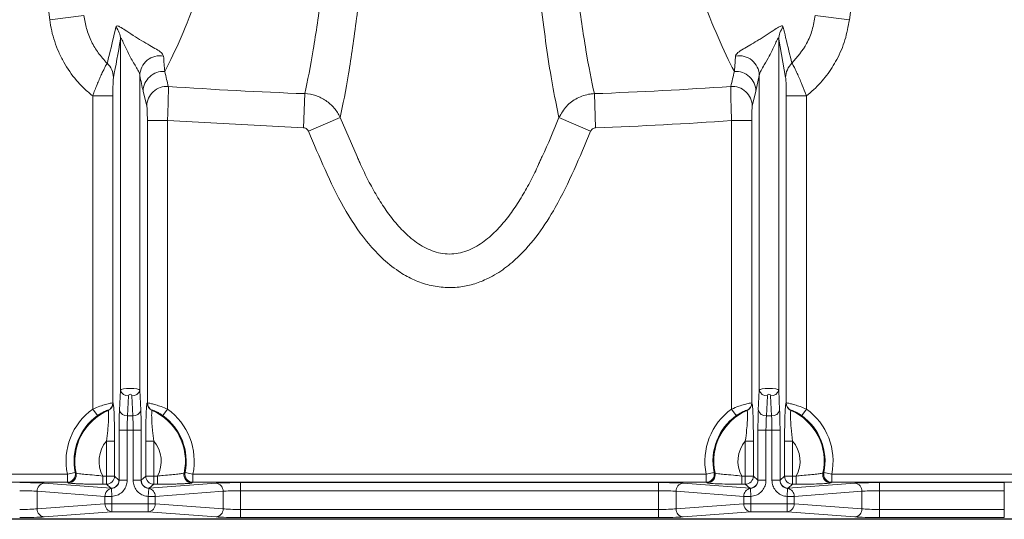
# Model space of a CAD drawing. Units: feet. Extents: x -0.7 to 6.9, y -0.3 to 10.2.
# Drawn here: x 4 to 4.3, y 7.5 to 7.7 of the extents above; entities that cross this region are included whole.
import ezdxf

# ---------------------------------------------------------------- set-up
doc = ezdxf.new("R2010")
doc.units = ezdxf.units.FT
doc.header["$MEASUREMENT"] = 0
doc.layers.add('UGD - DETAIL 2', color=7, linetype='Continuous', lineweight=5)
doc.layers.add('UGD - DETAIL 5', color=7, linetype='Continuous', lineweight=25)

# ---------------------------------------------------------------- blocks, each defined once
blk = doc.blocks.new('sc160_chamber_TOP')
at = {"layer": 'UGD - DETAIL 2'}
for p, q in [((67.2043, 3.2663), (67.4159, 3.2931)), ((72.1587, 3.2663), (71.9471, 3.2931)), ((67.6424, 3.1458), (67.6424, 0.9733)), ((71.7206, 3.1458), (71.7206, 0.9733)), ((71.7639, 2.9086), (71.7206, 3.1458)), ((67.7624, 2.9216), (67.7624, 0.9733)), ((71.6006, 2.9216), (71.5799, 2.8239)), ((71.6006, 2.9216), (71.6006, 0.9733)), ((67.8056, 2.7306), (67.783, 2.8239)), ((68.7767, 2.5969), (68.7843, 2.8084)), ((70.5863, 2.5969), (70.5786, 2.8084)), ((71.5799, 2.8239), (71.5574, 2.7306)), ((67.4707, 2.7946), (67.5956, 2.7946)), ((67.4707, 0.8554), (67.4707, 2.7946)), ((67.5956, 2.7946), (67.5956, 0.8936)), ((71.7674, 0.8936), (71.7674, 2.7946)), ((71.7674, 2.7946), (71.8923, 2.7946)), ((71.8923, 2.7946), (71.8923, 0.8554)), ((67.8092, 0.8936), (67.8092, 2.6416)), ((67.8092, 2.6416), (67.934, 2.6416)), ((68.7767, 2.5969), (67.934, 2.6416)), ((67.934, 2.6416), (67.934, 0.8554)), ((68.8073, 2.5759), (69.0035, 2.6609)), ((69.0035, 2.6609), (69.1084, 2.4187)), ((70.5557, 2.5759), (70.3595, 2.6609)), ((71.429, 2.6416), (71.5538, 2.6416)), ((71.429, 0.8554), (71.429, 2.6416)), ((71.5538, 2.6416), (71.5538, 0.8936)), ((67.6364, 0.8491), (67.6424, 0.9733)), ((67.6923, 0.938), (67.6863, 0.8137)), ((67.7184, 0.8137), (67.7124, 0.938)), ((67.7624, 0.9733), (67.7684, 0.8491)), ((71.5946, 0.8491), (71.6006, 0.9733)), ((71.6505, 0.938), (71.6446, 0.8137)), ((71.6766, 0.8137), (71.6707, 0.938)), ((71.7206, 0.9733), (71.7266, 0.8491)), ((67.4998, 0.8148), (67.4707, 0.8554)), ((67.5956, 0.8936), (67.5965, 0.8929)), ((67.8082, 0.8929), (67.8092, 0.8936)), ((67.9049, 0.8148), (67.934, 0.8554)), ((71.4581, 0.8148), (71.429, 0.8554)), ((71.5538, 0.8936), (71.5548, 0.8929)), ((71.7664, 0.8929), (71.7674, 0.8936)), ((71.8631, 0.8148), (71.8923, 0.8554)), ((67.5664, 0.847), (67.5655, 0.8478)), ((67.6863, 0.8137), (67.7184, 0.8137)), ((67.8392, 0.8478), (67.8383, 0.847)), ((71.5247, 0.847), (71.5238, 0.8478)), ((71.6446, 0.8137), (71.6766, 0.8137)), ((71.7974, 0.8478), (71.7966, 0.847)), ((67.6339, 0.4142), (67.6339, 0.7253)), ((67.6339, 0.7253), (67.7708, 0.7253)), ((67.6839, 0.7253), (67.6839, 0.4142)), ((67.7209, 0.4142), (67.7209, 0.7253)), ((67.7708, 0.7253), (67.7708, 0.4142)), ((71.5922, 0.4142), (71.5922, 0.7253)), ((71.5922, 0.7253), (71.7291, 0.7253)), ((71.6421, 0.7253), (71.6421, 0.4142)), ((71.6791, 0.4142), (71.6791, 0.7253)), ((71.7291, 0.7253), (71.7291, 0.4142)), ((67.6057, 0.6576), (67.5557, 0.6576)), ((67.5557, 0.3901), (67.5557, 0.6576)), ((67.6057, 0.6576), (67.6057, 0.4401)), ((67.7991, 0.4401), (67.7991, 0.6576)), ((67.7991, 0.6576), (67.849, 0.6576)), ((67.849, 0.3901), (67.849, 0.6576)), ((71.5639, 0.6576), (71.5139, 0.6576)), ((71.5139, 0.3901), (71.5139, 0.6576)), ((71.5639, 0.6576), (71.5639, 0.4401)), ((71.7573, 0.4401), (71.7573, 0.6576)), ((71.7573, 0.6576), (71.8073, 0.6576)), ((71.8073, 0.3901), (71.8073, 0.6576)), ((65.9491, 0.4523), (67.3135, 0.4523)), ((67.3624, 0.4624), (67.3135, 0.4523)), ((67.3135, 0.4024), (67.3135, 0.4523)), ((67.3624, 0.4624), (67.368, 0.4591)), ((67.5336, 0.3901), (67.5336, 0.4401)), ((67.5336, 0.4401), (67.6057, 0.4401)), ((67.6057, 0.4401), (67.6334, 0.4148)), ((67.7714, 0.4148), (67.7991, 0.4401)), ((67.7991, 0.4401), (67.8712, 0.4401)), ((67.8712, 0.4401), (67.8712, 0.3901)), ((68.0368, 0.4591), (68.0424, 0.4624)), ((68.0424, 0.4624), (68.0913, 0.4523)), ((68.0913, 0.4523), (68.0913, 0.4024)), ((68.0913, 0.4523), (71.2717, 0.4523)), ((71.3206, 0.4624), (71.2717, 0.4523)), ((71.2717, 0.4024), (71.2717, 0.4523)), ((71.3206, 0.4624), (71.3262, 0.4591)), ((71.4918, 0.3901), (71.4918, 0.4401)), ((71.4918, 0.4401), (71.5639, 0.4401)), ((71.5639, 0.4401), (71.5916, 0.4148)), ((71.7296, 0.4148), (71.7573, 0.4401)), ((71.7573, 0.4401), (71.8294, 0.4401)), ((71.8294, 0.4401), (71.8294, 0.3901)), ((71.995, 0.4591), (72.0006, 0.4624)), ((72.0006, 0.4624), (72.0495, 0.4523)), ((72.0495, 0.4523), (72.0495, 0.4024)), ((72.0495, 0.4523), (73.4139, 0.4523)), ((67.3135, 0.4024), (65.9491, 0.4024)), ((67.1697, 0.3962), (67.5834, 0.3649)), ((67.3192, 0.3984), (67.3135, 0.4024)), ((67.5557, 0.3901), (67.5336, 0.3901)), ((67.5834, 0.3649), (67.5557, 0.3901)), ((67.6339, 0.4142), (67.6839, 0.4142)), ((67.7708, 0.4142), (67.7209, 0.4142)), ((67.8213, 0.3649), (68.2351, 0.3962)), ((67.849, 0.3901), (67.8213, 0.3649)), ((67.8712, 0.3901), (67.849, 0.3901)), ((68.0913, 0.4024), (68.0855, 0.3984)), ((71.2717, 0.4024), (68.0913, 0.4024)), ((68.3866, 0.4), (70.9764, 0.4)), ((68.3866, 0.1839), (68.3866, 0.4)), ((70.9764, 0.1839), (70.9764, 0.4)), ((71.1279, 0.3962), (71.5417, 0.3649)), ((71.2775, 0.3984), (71.2717, 0.4024)), ((71.5139, 0.3901), (71.4918, 0.3901)), ((71.5417, 0.3649), (71.5139, 0.3901)), ((71.5922, 0.4142), (71.6421, 0.4142)), ((71.7291, 0.4142), (71.6791, 0.4142)), ((71.7795, 0.3649), (72.1933, 0.3962)), ((71.8073, 0.3901), (71.7795, 0.3649)), ((71.8294, 0.3901), (71.8073, 0.3901)), ((72.0495, 0.4024), (72.0438, 0.3984)), ((73.4139, 0.4024), (72.0495, 0.4024)), ((72.3449, 0.4), (73.1186, 0.4)), ((72.3449, 0.1839), (72.3449, 0.4)), ((73.1186, 0.1839), (73.1186, 0.4)), ((67.5464, 0.3145), (67.1264, 0.3462)), ((67.1264, 0.3462), (67.1264, 0.2377)), ((67.5464, 0.2694), (67.5464, 0.3145)), ((67.5897, 0.3145), (67.5464, 0.3145)), ((67.5897, 0.3145), (67.5869, 0.3642)), ((67.5897, 0.3145), (67.5897, 0.2195)), ((67.8151, 0.3145), (67.8178, 0.3642)), ((67.8151, 0.3145), (67.8584, 0.3145)), ((67.8151, 0.3145), (67.8151, 0.2195)), ((68.2784, 0.3462), (67.8584, 0.3145)), ((67.8584, 0.3145), (67.8584, 0.2694)), ((68.2784, 0.2377), (68.2784, 0.3462)), ((70.9764, 0.35), (68.3866, 0.35)), ((71.5046, 0.3145), (71.0846, 0.3462)), ((71.0846, 0.3462), (71.0846, 0.2377)), ((71.5046, 0.2694), (71.5046, 0.3145)), ((71.5479, 0.3145), (71.5046, 0.3145)), ((71.5479, 0.3145), (71.5451, 0.3642)), ((71.5479, 0.3145), (71.5479, 0.2195)), ((71.7733, 0.3145), (71.7761, 0.3642)), ((71.7733, 0.3145), (71.7733, 0.2195)), ((71.7733, 0.3145), (71.8166, 0.3145)), ((72.2366, 0.3462), (71.8166, 0.3145)), ((71.8166, 0.3145), (71.8166, 0.2694)), ((72.2366, 0.2377), (72.2366, 0.3462)), ((73.1186, 0.35), (72.3449, 0.35)), ((67.1264, 0.2377), (67.5464, 0.2694)), ((67.8584, 0.2694), (67.5464, 0.2694)), ((67.8584, 0.2694), (68.2784, 0.2377)), ((71.0846, 0.2377), (71.5046, 0.2694)), ((71.8166, 0.2694), (71.5046, 0.2694)), ((71.8166, 0.2694), (72.2366, 0.2377)), ((67.5897, 0.2195), (67.1697, 0.1877)), ((67.8151, 0.2195), (67.5897, 0.2195)), ((68.2351, 0.1877), (67.8151, 0.2195)), ((68.3866, 0.2339), (70.9764, 0.2339)), ((70.9764, 0.1839), (68.3866, 0.1839)), ((71.5479, 0.2195), (71.1279, 0.1877)), ((71.7733, 0.2195), (71.5479, 0.2195)), ((72.1933, 0.1877), (71.7733, 0.2195)), ((72.3449, 0.2339), (73.1186, 0.2339)), ((73.1186, 0.1839), (72.3449, 0.1839))]:
    blk.add_line(p, q, dxfattribs=at)
at = {"layer": 'UGD - DETAIL 2', "flags": 128}
for points in [[(67.2043, 3.2663), (67.1116, 3.9977), (67.0471, 4.5064)], [(72.3159, 4.5064), (72.2232, 3.7749), (72.1587, 3.2663)]]:
    blk.add_lwpolyline(points, dxfattribs=at)
at = {"layer": 'UGD - DETAIL 2'}
for centre, radius, start, end in [((67.5237, 3.1436), 0.1187, 1.02427, 40.70812), ((71.8393, 3.1436), 0.1187, 139.29063, 178.97698), ((67.4774, 2.9068), 0.1217, 0.86443, 47.33331), ((67.8877, 2.9178), 0.1254, 80.09917, 178.26509), ((71.4753, 2.9178), 0.1254, 1.73404, 99.90169), ((71.8856, 2.9068), 0.1217, 132.66669, 179.13557), ((67.9083, 2.821), 0.1252, 86.03077, 178.71231), ((71.4547, 2.821), 0.1252, 1.28667, 93.96975), ((67.9309, 2.7282), 0.1253, 86.23302, 178.90725), ((71.4321, 2.7282), 0.1253, 1.09237, 93.76737), ((67.6876, 0.9843), 0.0466, 193.61442, 275.79401), ((67.7024, 0.9375), 0.0101, 2.75, 177.25), ((67.7171, 0.9843), 0.0466, 264.20599, 346.38558), ((71.6458, 0.9843), 0.0466, 193.61741, 275.79229), ((71.6606, 0.9375), 0.0101, 2.75, 177.25), ((71.6754, 0.9843), 0.0466, 264.20771, 346.38259), ((67.7024, 0.5328), 0.3971, 125.68402, 191.6895), ((67.5455, 0.8937), 0.0501, 293.57222, 359.8898), ((67.5465, 0.893), 0.0501, 293.48475, 359.88924), ((67.8583, 0.893), 0.0501, 180.11076, 246.51525), ((67.8592, 0.8937), 0.0501, 180.1102, 246.42778), ((67.7024, 0.5328), 0.3971, 348.3105, 54.31598), ((71.6606, 0.5328), 0.3971, 125.68402, 191.6895), ((71.5037, 0.8937), 0.0501, 293.57497, 359.88911), ((71.5047, 0.893), 0.0501, 293.48556, 359.89048), ((71.8165, 0.893), 0.0501, 180.10952, 246.51444), ((71.8175, 0.8937), 0.0501, 180.11089, 246.42503), ((71.6606, 0.5328), 0.3971, 348.3105, 54.31598), ((67.7024, 0.5328), 0.3472, 125.68402, 191.6895), ((67.7024, 0.5328), 0.3424, 113.39283, 192.43095), ((67.6816, 0.86), 0.0466, 193.61789, 275.79053), ((67.7231, 0.86), 0.0466, 264.20881, 346.38276), ((67.7024, 0.5328), 0.3424, 347.56905, 66.60717), ((67.7024, 0.5328), 0.3472, 348.3105, 54.31598), ((71.6606, 0.5328), 0.3472, 125.68402, 191.6895), ((71.6606, 0.5328), 0.3424, 113.39283, 192.43095), ((71.6399, 0.8601), 0.0466, 193.62023, 275.78947), ((71.6813, 0.8601), 0.0466, 264.21053, 346.37977), ((71.6606, 0.5328), 0.3424, 347.56905, 66.60717), ((71.6606, 0.5328), 0.3472, 348.3105, 54.31598), ((67.7024, 0.5328), 0.1926, 139.59713, 208.78141), ((67.7024, 0.5328), 0.1926, 331.21859, 40.40287), ((71.6606, 0.5328), 0.1926, 139.59713, 208.78141), ((71.6606, 0.5328), 0.1926, 331.21859, 40.40287), ((67.3133, 0.4525), 0.0501, 270.20989, 11.49966), ((67.319, 0.4485), 0.0501, 270.21175, 12.23832), ((67.5556, 0.4402), 0.0501, 270.14623, 359.86588), ((67.8492, 0.4402), 0.0501, 180.13412, 269.85377), ((68.0857, 0.4485), 0.0501, 167.76168, 269.78825), ((68.0915, 0.4525), 0.0501, 168.50034, 269.79011), ((71.2715, 0.4525), 0.0501, 270.20979, 11.49842), ((71.2773, 0.4485), 0.0501, 270.21298, 12.23709), ((71.5138, 0.4402), 0.0501, 270.14545, 359.86532), ((71.8074, 0.4402), 0.0501, 180.13468, 269.85455), ((72.0439, 0.4485), 0.0501, 167.76291, 269.78702), ((72.0497, 0.4525), 0.0501, 168.50158, 269.79021), ((67.1746, 0.3482), 0.0482, 95.82149, 182.33817), ((67.5833, 0.415), 0.0501, 270.14432, 359.86645), ((67.8214, 0.415), 0.0501, 180.13355, 269.85568), ((68.2302, 0.3482), 0.0482, 357.6612, 84.17915), ((71.1328, 0.3482), 0.0482, 95.82165, 182.33954), ((71.5416, 0.415), 0.0501, 270.14432, 359.8651), ((71.7797, 0.415), 0.0501, 180.1349, 269.85568), ((72.1884, 0.3482), 0.0482, 357.66046, 84.17835), ((67.5952, 0.3161), 0.0488, 99.74038, 181.97486), ((67.8096, 0.3161), 0.0488, 358.02514, 80.25962), ((71.5534, 0.3161), 0.0488, 99.74365, 181.97158), ((71.7678, 0.3161), 0.0488, 358.02842, 80.25635), ((67.5946, 0.2675), 0.0482, 177.66137, 264.17898), ((67.8102, 0.2675), 0.0482, 275.82102, 2.33863), ((71.5528, 0.2675), 0.0482, 177.66427, 264.17761), ((71.7684, 0.2675), 0.0482, 275.82239, 2.33573), ((67.1746, 0.2357), 0.0482, 177.66034, 264.18134), ((68.2302, 0.2357), 0.0482, 275.81802, 2.3403), ((71.1328, 0.2357), 0.0482, 177.65896, 264.18118), ((72.1884, 0.2357), 0.0482, 275.81882, 2.34104)]:
    blk.add_arc(centre, radius, start, end, dxfattribs=at)
for centre, major_axis, ratio, start_param, end_param in [((67.7024, 0.9728), (0.0601, 0), 0.167749, 0.047997, 3.093596), ((71.6606, 0.9728), (0.0601, 0), 0.167749, 0.047997, 3.093596), ((67.6423, 0.7253), (0, -0.175), 0.048033, 3.926991, 4.712389), ((67.6923, 0.7253), (0, -0.125), 0.067247, 3.926991, 4.712389), ((67.7125, 0.7253), (0, -0.125), 0.067247, 1.570796, 2.356194), ((67.7624, 0.7253), (0, -0.175), 0.048033, 1.570796, 2.356194), ((71.6006, 0.7253), (0, -0.175), 0.048033, 3.926991, 4.712389), ((71.6505, 0.7253), (0, -0.125), 0.067247, 3.926991, 4.712389), ((71.6707, 0.7253), (0, -0.125), 0.067247, 1.570796, 2.356194), ((71.7206, 0.7253), (0, -0.175), 0.048033, 1.570796, 2.356194), ((67.0181, 0.3924), (0.175, 0), 0.043661, 0.523599, 1.570796), ((67.6332, 0.3149), (0.0008, -0.1003), 0.104143, 2.994078, 3.045745), ((67.7716, 0.3149), (-0.0008, -0.1003), 0.104143, 3.23744, 3.289108), ((68.3866, 0.3924), (0.175, 0), 0.043661, 1.570796, 2.617994), ((70.9764, 0.3924), (0.175, 0), 0.043661, 0.523599, 1.570796), ((71.5914, 0.3149), (0.0008, -0.1003), 0.104143, 2.994078, 3.045745), ((71.7298, 0.3149), (-0.0008, -0.1003), 0.104143, 3.23744, 3.289108), ((72.3449, 0.3924), (0.175, 0), 0.043661, 1.570796, 2.617994), ((67.0181, 0.3424), (0.125, 0), 0.061125, 0.523599, 1.570796), ((67.5832, 0.3149), (0.0465, -0.0323), 0.839792, 2.030642, 2.095035), ((67.8215, 0.3149), (0.0465, 0.0323), 0.839792, 1.046558, 1.11095), ((68.3866, 0.3424), (0.125, 0), 0.061125, 1.570796, 2.617994), ((70.9764, 0.3424), (0.125, 0), 0.061125, 0.523599, 1.570796), ((71.5415, 0.3149), (0.0465, -0.0323), 0.839792, 2.030642, 2.095035), ((71.7798, 0.3149), (0.0465, 0.0323), 0.839792, 1.046558, 1.11095), ((72.3449, 0.3424), (0.125, 0), 0.061125, 1.570796, 2.617994), ((67.0181, 0.2415), (0.125, 0), 0.061125, 4.712389, 5.759587), ((67.0181, 0.1915), (0.175, 0), 0.043661, 4.712389, 5.759587), ((68.3866, 0.1915), (0.175, 0), 0.043661, 3.665191, 4.712389), ((68.3866, 0.2415), (0.125, 0), 0.061125, 3.665191, 4.712389), ((70.9764, 0.2415), (0.125, 0), 0.061125, 4.712389, 5.759587), ((70.9764, 0.1915), (0.175, 0), 0.043661, 4.712389, 5.759587), ((72.3449, 0.1915), (0.175, 0), 0.043661, 3.665191, 4.712389), ((72.3449, 0.2415), (0.125, 0), 0.061125, 3.665191, 4.712389)]:
    blk.add_ellipse(centre, major_axis=major_axis, ratio=ratio, start_param=start_param, end_param=end_param, dxfattribs=at)
for points, knots in [([(67.9169, 2.946), (67.9848, 3.0737), (68.0519, 3.228), (68.1509, 3.5019), (68.1837, 3.6004), (68.2487, 3.8124), (68.281, 3.9259), (68.3449, 4.1691), (68.3766, 4.2988), (68.4158, 4.472), (68.4237, 4.5072), (68.4393, 4.5787), (68.4471, 4.6151), (68.4703, 4.7255), (68.4856, 4.8012), (68.5312, 5.0347), (68.561, 5.1989), (68.6193, 5.5457), (68.6479, 5.7283), (68.6895, 6.0177), (68.7033, 6.1168), (68.7235, 6.2695), (68.7303, 6.3211), (68.7436, 6.4255), (68.7501, 6.4783), (68.7827, 6.745), (68.8077, 6.9677), (68.8552, 7.4335), (68.8777, 7.6767), (68.9202, 8.1862), (68.94, 8.4525), (68.963, 8.8025), (68.9674, 8.8733), (68.9761, 9.0157), (68.9804, 9.0874), (68.9927, 9.3041), (69.0004, 9.4507), (69.022, 9.8973), (69.0343, 10.204), (69.047, 10.5999), (69.0494, 10.6797), (69.0539, 10.8406), (69.056, 10.9218), (69.0618, 11.1657), (69.065, 11.3291), (69.0702, 11.6577), (69.0722, 11.8228), (69.0748, 12.1548), (69.0754, 12.3217), (69.0754, 12.6571), (69.0747, 12.8237), (69.0721, 13.1547), (69.0701, 13.319), (69.0624, 13.8089), (69.0547, 14.1312), (69.042, 14.529), (69.0393, 14.6083), (69.0336, 14.7654), (69.0307, 14.8432), (69.0214, 15.0747), (69.0147, 15.2264), (68.993, 15.6739), (68.9766, 15.9622), (68.9537, 16.3114), (68.949, 16.3807), (68.9394, 16.518), (68.9345, 16.5858), (68.9196, 16.7868), (68.9093, 16.9174), (68.8773, 17.3005), (68.8547, 17.5438), (68.8072, 18.0093), (68.7822, 18.2316), (68.7432, 18.5508), (68.7299, 18.6548), (68.7097, 18.8074), (68.7028, 18.8577), (68.6891, 18.957), (68.6822, 19.0059), (68.6474, 19.2471), (68.619, 19.4292), (68.5609, 19.7743), (68.5313, 19.9372), (68.4711, 20.2457), (68.4405, 20.3913), (68.3784, 20.6664), (68.3468, 20.7959), (68.2989, 20.9789), (68.2828, 21.0379), (68.2504, 21.1524), (68.2341, 21.2079), (68.1849, 21.3686), (68.1519, 21.4679), (68.0522, 21.7439), (67.9849, 21.8986), (67.9169, 22.0266)], [0, 0, 0, 0, 0.0625, 0.0625, 0.09375, 0.09375, 0.125, 0.125, 0.15625, 0.15625, 0.164063, 0.164063, 0.171875, 0.171875, 0.1875, 0.1875, 0.21875, 0.21875, 0.25, 0.25, 0.265625, 0.265625, 0.273438, 0.273438, 0.28125, 0.28125, 0.3125, 0.3125, 0.34375, 0.34375, 0.375, 0.375, 0.382813, 0.382813, 0.390625, 0.390625, 0.40625, 0.40625, 0.4375, 0.4375, 0.445313, 0.445313, 0.453125, 0.453125, 0.46875, 0.46875, 0.484375, 0.484375, 0.5, 0.5, 0.515625, 0.515625, 0.53125, 0.53125, 0.5625, 0.5625, 0.570313, 0.570313, 0.578125, 0.578125, 0.59375, 0.59375, 0.625, 0.625, 0.632813, 0.632813, 0.640625, 0.640625, 0.65625, 0.65625, 0.6875, 0.6875, 0.71875, 0.71875, 0.734375, 0.734375, 0.742188, 0.742188, 0.75, 0.75, 0.78125, 0.78125, 0.8125, 0.8125, 0.84375, 0.84375, 0.875, 0.875, 0.890625, 0.890625, 0.90625, 0.90625, 0.9375, 0.9375, 1, 1, 1, 1]), ([(71.4461, 22.0266), (71.3781, 21.8986), (71.3108, 21.7439), (71.2111, 21.4679), (71.1781, 21.3686), (71.1289, 21.2079), (71.1126, 21.1524), (71.0802, 21.0379), (71.0641, 20.9789), (71.0161, 20.7959), (70.9846, 20.6664), (70.9225, 20.3913), (70.8919, 20.2457), (70.8317, 19.9372), (70.8021, 19.7743), (70.744, 19.4292), (70.7156, 19.2471), (70.6808, 19.0059), (70.6739, 18.957), (70.6601, 18.8577), (70.6533, 18.8074), (70.633, 18.6548), (70.6198, 18.5508), (70.5807, 18.2316), (70.5558, 18.0093), (70.5083, 17.5438), (70.4857, 17.3005), (70.4537, 16.9174), (70.4434, 16.7868), (70.4285, 16.5858), (70.4236, 16.518), (70.414, 16.3807), (70.4093, 16.3114), (70.3864, 15.9622), (70.37, 15.6739), (70.3483, 15.2264), (70.3416, 15.0747), (70.3323, 14.8432), (70.3293, 14.7654), (70.3237, 14.6083), (70.321, 14.529), (70.3083, 14.1312), (70.3006, 13.8089), (70.2928, 13.319), (70.2909, 13.1547), (70.2882, 12.8237), (70.2876, 12.6571), (70.2875, 12.3217), (70.2882, 12.1548), (70.2908, 11.8228), (70.2928, 11.6577), (70.298, 11.3291), (70.3012, 11.1657), (70.307, 10.9218), (70.3091, 10.8406), (70.3136, 10.6797), (70.316, 10.5999), (70.3286, 10.204), (70.341, 9.8973), (70.3626, 9.4507), (70.3703, 9.3041), (70.3826, 9.0874), (70.3869, 9.0157), (70.3956, 8.8733), (70.4, 8.8025), (70.4229, 8.4525), (70.4428, 8.1862), (70.4853, 7.6767), (70.5078, 7.4335), (70.5553, 6.9677), (70.5803, 6.745), (70.6128, 6.4783), (70.6194, 6.4255), (70.6327, 6.3211), (70.6395, 6.2695), (70.6597, 6.1168), (70.6734, 6.0177), (70.7151, 5.7283), (70.7436, 5.5457), (70.802, 5.1989), (70.8318, 5.0347), (70.8774, 4.8012), (70.8927, 4.7255), (70.9159, 4.6151), (70.9237, 4.5787), (70.9393, 4.5072), (70.9471, 4.472), (70.9863, 4.2988), (71.018, 4.1691), (71.082, 3.9259), (71.1142, 3.8124), (71.1793, 3.6004), (71.2121, 3.5019), (71.3111, 3.228), (71.3782, 3.0737), (71.4461, 2.946)], [0, 0, 0, 0, 0.0625, 0.0625, 0.09375, 0.09375, 0.109375, 0.109375, 0.125, 0.125, 0.15625, 0.15625, 0.1875, 0.1875, 0.21875, 0.21875, 0.25, 0.25, 0.257813, 0.257813, 0.265625, 0.265625, 0.28125, 0.28125, 0.3125, 0.3125, 0.34375, 0.34375, 0.359375, 0.359375, 0.367187, 0.367187, 0.375, 0.375, 0.40625, 0.40625, 0.421875, 0.421875, 0.429687, 0.429687, 0.4375, 0.4375, 0.46875, 0.46875, 0.484375, 0.484375, 0.5, 0.5, 0.515625, 0.515625, 0.53125, 0.53125, 0.546875, 0.546875, 0.554688, 0.554688, 0.5625, 0.5625, 0.59375, 0.59375, 0.609375, 0.609375, 0.617188, 0.617188, 0.625, 0.625, 0.65625, 0.65625, 0.6875, 0.6875, 0.71875, 0.71875, 0.726563, 0.726563, 0.734375, 0.734375, 0.75, 0.75, 0.78125, 0.78125, 0.8125, 0.8125, 0.828125, 0.828125, 0.835938, 0.835938, 0.84375, 0.84375, 0.875, 0.875, 0.90625, 0.90625, 0.9375, 0.9375, 1, 1, 1, 1]), ([(69.6815, 7.2551), (69.6745, 7.2554), (69.6673, 7.2549), (69.6539, 7.2525), (69.6476, 7.2506), (69.6293, 7.2434), (69.6187, 7.2369), (69.5997, 7.2225), (69.5913, 7.2148), (69.5758, 7.1986), (69.5687, 7.1901), (69.5487, 7.1644), (69.5372, 7.1466), (69.5161, 7.1106), (69.5065, 7.0924), (69.4797, 7.0375), (69.4643, 7.0006), (69.4363, 6.9268), (69.4237, 6.8899), (69.3884, 6.7798), (69.3684, 6.7069), (69.3321, 6.5631), (69.3159, 6.4921), (69.286, 6.3522), (69.2723, 6.2832), (69.2467, 6.1477), (69.2349, 6.0811), (69.2014, 5.8848), (69.1818, 5.7585), (69.1458, 5.5143), (69.1294, 5.3965), (69.0989, 5.1689), (69.0848, 5.0591), (69.0448, 4.7411), (69.0215, 4.5442), (68.9892, 4.2696), (68.979, 4.1815), (68.964, 4.0544), (68.9591, 4.0129), (68.9495, 3.9316), (68.9448, 3.8919), (68.9216, 3.6975), (68.9043, 3.5559), (68.8793, 3.363), (68.8709, 3.3019), (68.854, 3.1862), (68.8455, 3.1315), (68.8197, 2.9771), (68.8022, 2.8867), (68.7843, 2.8084)], [0, 0, 0, 0, 0.001953, 0.001953, 0.003906, 0.003906, 0.007813, 0.007813, 0.011719, 0.011719, 0.015625, 0.015625, 0.023438, 0.023438, 0.03125, 0.03125, 0.046875, 0.046875, 0.0625, 0.0625, 0.09375, 0.09375, 0.125, 0.125, 0.15625, 0.15625, 0.1875, 0.1875, 0.25, 0.25, 0.3125, 0.3125, 0.375, 0.375, 0.5, 0.5, 0.5625, 0.5625, 0.59375, 0.59375, 0.625, 0.625, 0.75, 0.75, 0.8125, 0.8125, 0.875, 0.875, 1, 1, 1, 1]), ([(69.0035, 2.6609), (69.0212, 2.739), (69.0386, 2.829), (69.0641, 2.9828), (69.0725, 3.0371), (69.0892, 3.1523), (69.0975, 3.2131), (69.1068, 3.285), (69.1079, 3.2929), (69.1098, 3.3095), (69.1126, 3.3346), (69.1154, 3.3601), (69.1211, 3.4117), (69.125, 3.4469), (69.1367, 3.5552), (69.1446, 3.6307), (69.1569, 3.7493), (69.1611, 3.7897), (69.1695, 3.8723), (69.1738, 3.9145), (69.1868, 4.0437), (69.1957, 4.1332), (69.2234, 4.4124), (69.2432, 4.6125), (69.2762, 4.936), (69.2878, 5.0478), (69.3124, 5.2797), (69.3254, 5.3998), (69.3534, 5.6492), (69.3684, 5.7784), (69.3933, 5.9797), (69.4019, 6.0481), (69.4203, 6.1876), (69.4299, 6.2587), (69.4507, 6.4035), (69.4617, 6.4771), (69.4857, 6.6267), (69.4986, 6.7027), (69.5207, 6.8184), (69.5285, 6.8573), (69.5454, 6.9355), (69.5546, 6.9749), (69.5702, 7.0342), (69.5757, 7.054), (69.5878, 7.0936), (69.5943, 7.1134), (69.6055, 7.1429), (69.6095, 7.1527), (69.6182, 7.1722), (69.623, 7.1818), (69.6311, 7.196), (69.634, 7.2006), (69.6404, 7.2098), (69.6439, 7.2143), (69.6518, 7.2227), (69.6563, 7.2268), (69.6647, 7.2314), (69.6678, 7.2327), (69.6744, 7.2342), (69.678, 7.2344), (69.6815, 7.2339)], [0, 0, 0, 0, 0.125, 0.125, 0.1875, 0.1875, 0.25, 0.25, 0.257812, 0.257812, 0.265625, 0.28125, 0.28125, 0.3125, 0.3125, 0.375, 0.375, 0.40625, 0.40625, 0.4375, 0.4375, 0.5, 0.5, 0.625, 0.625, 0.6875, 0.6875, 0.75, 0.75, 0.8125, 0.8125, 0.84375, 0.84375, 0.875, 0.875, 0.90625, 0.90625, 0.9375, 0.9375, 0.953125, 0.953125, 0.96875, 0.96875, 0.976563, 0.976563, 0.984375, 0.984375, 0.988281, 0.988281, 0.992188, 0.992188, 0.994141, 0.994141, 0.996094, 0.996094, 0.998047, 0.998047, 0.999023, 0.999023, 1, 1, 1, 1]), ([(70.5786, 2.8084), (70.5608, 2.8866), (70.5433, 2.9768), (70.5091, 3.182), (70.4923, 3.297), (70.4673, 3.4893), (70.4589, 3.5567), (70.4458, 3.663), (70.4413, 3.6993), (70.4323, 3.7735), (70.4278, 3.8115), (70.4046, 4.0054), (70.385, 4.1739), (70.3527, 4.4486), (70.3415, 4.5439), (70.3237, 4.6925), (70.3175, 4.743), (70.3049, 4.846), (70.2984, 4.8985), (70.2783, 5.0589), (70.264, 5.1695), (70.2333, 5.3984), (70.2169, 5.5167), (70.1808, 5.7613), (70.1611, 5.8876), (70.1165, 6.1488), (70.0916, 6.2836), (70.0469, 6.4925), (70.0308, 6.5633), (69.9946, 6.7069), (69.9746, 6.7795), (69.9396, 6.8892), (69.927, 6.9259), (69.8991, 6.9994), (69.8839, 7.0362), (69.8572, 7.0911), (69.8476, 7.1094), (69.8264, 7.1456), (69.815, 7.1634), (69.7951, 7.1892), (69.788, 7.1976), (69.7725, 7.214), (69.7639, 7.222), (69.7497, 7.2329), (69.7446, 7.2363), (69.7339, 7.2427), (69.7281, 7.2456), (69.7158, 7.2505), (69.7093, 7.2525), (69.699, 7.2543), (69.6956, 7.2548), (69.6903, 7.2551), (69.6886, 7.2552), (69.685, 7.2552), (69.6832, 7.2552), (69.6815, 7.2551)], [0, 0, 0, 0, 0.125, 0.125, 0.25, 0.25, 0.3125, 0.3125, 0.34375, 0.34375, 0.375, 0.375, 0.5, 0.5, 0.5625, 0.5625, 0.59375, 0.59375, 0.625, 0.625, 0.6875, 0.6875, 0.75, 0.75, 0.8125, 0.8125, 0.875, 0.875, 0.90625, 0.90625, 0.9375, 0.9375, 0.953125, 0.953125, 0.96875, 0.96875, 0.976563, 0.976563, 0.984375, 0.984375, 0.988281, 0.988281, 0.992188, 0.992188, 0.994141, 0.994141, 0.996094, 0.996094, 0.998047, 0.998047, 0.999023, 0.999023, 0.999512, 0.999512, 1, 1, 1, 1]), ([(69.6815, 7.2339), (69.682, 7.234), (69.685, 7.2344), (69.6903, 7.2341), (69.6977, 7.2319), (69.7048, 7.2279), (69.7184, 7.2167), (69.7491, 7.1718), (69.7954, 7.0371), (69.846, 6.8257), (69.8953, 6.515), (69.9486, 6.1674), (69.9964, 5.7916), (70.0361, 5.4388), (70.0697, 5.1084), (70.1033, 4.7733), (70.1372, 4.4389), (70.1697, 4.1108), (70.1996, 3.8123), (70.2284, 3.5322), (70.2573, 3.2749), (70.2892, 3.0398), (70.3234, 2.8312), (70.3475, 2.7176), (70.3595, 2.6609)], [0, 0, 0, 0, 0.000158, 0.000859, 0.001463, 0.002407, 0.003336, 0.007214, 0.021405, 0.056566, 0.091773, 0.149304, 0.206932, 0.26463, 0.322327, 0.379915, 0.452124, 0.524401, 0.596694, 0.668923, 0.748694, 0.828467, 0.914233, 1, 1, 1, 1]), ([(67.4707, 2.7946), (67.4525, 2.8088), (67.435, 2.824), (67.4012, 2.8562), (67.3852, 2.8731), (67.3401, 2.9257), (67.3137, 2.9635), (67.2795, 3.0241), (67.269, 3.0451), (67.2503, 3.0876), (67.2421, 3.1092), (67.2204, 3.1749), (67.2102, 3.2199), (67.2043, 3.2663)], [0, 0, 0, 0, 0.125, 0.125, 0.25, 0.25, 0.5, 0.5, 0.625, 0.625, 0.75, 0.75, 1, 1, 1, 1]), ([(67.4159, 3.2931), (67.4205, 3.2655), (67.4297, 3.2094), (67.461, 3.131), (67.5033, 3.0578), (67.5408, 3.0169), (67.5599, 2.9962)], [0, 0, 0, 0, 0.249727, 0.506604, 0.749738, 1, 1, 1, 1]), ([(71.8031, 2.9962), (71.8362, 3.0353), (71.8888, 3.0975), (71.9313, 3.2024), (71.9418, 3.2626), (71.9471, 3.2931)], [0, 0, 0, 0, 0.454364, 0.72264, 1, 1, 1, 1]), ([(72.1587, 3.2663), (72.1511, 3.2243), (72.1358, 3.1389), (72.0861, 3.0226), (72.0199, 2.919), (71.9537, 2.8452), (71.9076, 2.8072), (71.8923, 2.7946)], [0, 0, 0, 0, 0.230003, 0.467648, 0.677292, 0.892904, 1, 1, 1, 1]), ([(67.5599, 2.9962), (67.5647, 3.0146), (67.5827, 3.0829), (67.6006, 3.1627), (67.6137, 3.221)], [0, 0, 0, 0, 0.269165, 1, 1, 1, 1]), ([(67.6137, 3.221), (67.6146, 3.2233), (67.6168, 3.2285), (67.6273, 3.228), (67.6481, 3.2176), (67.6832, 3.1941), (67.7321, 3.1615), (67.7869, 3.1282), (67.8368, 3.1), (67.8762, 3.0768), (67.9032, 3.0572), (67.9072, 3.0467), (67.9093, 3.0413)], [0, 0, 0, 0, 0.055846, 0.126793, 0.20639, 0.311416, 0.437623, 0.550728, 0.658258, 0.766986, 0.880393, 1, 1, 1, 1]), ([(71.4537, 3.0413), (71.4538, 3.0424), (71.4548, 3.0487), (71.4655, 3.062), (71.4969, 3.0831), (71.5302, 3.1021), (71.5637, 3.1213), (71.5879, 3.1354), (71.6255, 3.1584), (71.6642, 3.1834), (71.7042, 3.2107), (71.7301, 3.2259), (71.7449, 3.2296), (71.7478, 3.2239), (71.7493, 3.221)], [0, 0, 0, 0, 0.024356, 0.147635, 0.271203, 0.374059, 0.397986, 0.50152, 0.526763, 0.642048, 0.759665, 0.849247, 0.92339, 1, 1, 1, 1]), ([(71.7493, 3.221), (71.7541, 3.199), (71.772, 3.1173), (71.79, 3.0474), (71.8031, 2.9962)], [0, 0, 0, 0, 0.269165, 1, 1, 1, 1]), ([(67.7624, 2.9216), (67.7621, 2.9255), (67.7613, 2.9295), (67.7585, 2.938), (67.7566, 2.9424), (67.75, 2.9561), (67.7442, 2.9659), (67.732, 2.9863), (67.7255, 2.997), (67.7128, 3.0187), (67.7065, 3.0299), (67.6946, 3.0523), (67.6888, 3.0637), (67.6778, 3.0863), (67.6726, 3.0977), (67.6649, 3.1144), (67.6625, 3.1199), (67.6576, 3.1305), (67.6551, 3.1358), (67.6515, 3.1429), (67.6503, 3.1451), (67.6479, 3.149), (67.6468, 3.1506), (67.6447, 3.1522), (67.6438, 3.152), (67.6427, 3.1498), (67.6425, 3.1479), (67.6424, 3.1458)], [0, 0, 0, 0, 0.0625, 0.0625, 0.125, 0.125, 0.25, 0.25, 0.375, 0.375, 0.5, 0.5, 0.625, 0.625, 0.75, 0.75, 0.8125, 0.8125, 0.875, 0.875, 0.90625, 0.90625, 0.9375, 0.9375, 0.96875, 0.96875, 1, 1, 1, 1]), ([(71.7206, 3.1458), (71.7205, 3.1472), (71.7203, 3.15), (71.7191, 3.1522), (71.7172, 3.1517), (71.7143, 3.1481), (71.7075, 3.1357), (71.6914, 3.0992), (71.6661, 3.0457), (71.6344, 2.9916), (71.6115, 2.9543), (71.602, 2.9333), (71.6009, 2.924), (71.6006, 2.9216)], [0, 0, 0, 0, 0.021835, 0.043911, 0.062972, 0.084895, 0.123156, 0.239622, 0.49952, 0.706662, 0.850314, 0.962558, 1, 1, 1, 1]), ([(67.4707, 2.7946), (67.4751, 2.8065), (67.4795, 2.8185), (67.4884, 2.8417), (67.4929, 2.853), (67.502, 2.8751), (67.5065, 2.886), (67.5154, 2.9065), (67.5197, 2.9162), (67.528, 2.9343), (67.532, 2.9428), (67.5396, 2.9583), (67.543, 2.9652), (67.5493, 2.9773), (67.552, 2.9825), (67.5566, 2.9909), (67.5585, 2.9941), (67.5599, 2.9962)], [0, 0, 0, 0, 0.125, 0.125, 0.25, 0.25, 0.375, 0.375, 0.5, 0.5, 0.625, 0.625, 0.75, 0.75, 0.875, 0.875, 1, 1, 1, 1]), ([(71.4461, 2.946), (71.4475, 2.9632), (71.4501, 2.9934), (71.4526, 3.027), (71.4537, 3.0413)], [0, 0, 0, 0, 0.571502, 1, 1, 1, 1]), ([(71.8031, 2.9962), (71.8062, 2.9909), (71.8125, 2.9801), (71.833, 2.9394), (71.8584, 2.8826), (71.8795, 2.8295), (71.8898, 2.8013), (71.8923, 2.7946)], [0, 0, 0, 0, 0.210272, 0.42619, 0.701829, 0.928936, 1, 1, 1, 1]), ([(67.9169, 2.946), (67.9208, 2.9292), (67.9282, 2.8971), (67.9356, 2.8674), (67.9391, 2.8532)], [0, 0, 0, 0, 0.523996, 1, 1, 1, 1]), ([(71.4238, 2.8532), (71.4277, 2.8688), (71.4351, 2.8986), (71.4425, 2.9307), (71.4461, 2.946)], [0, 0, 0, 0, 0.523996, 1, 1, 1, 1]), ([(67.5991, 2.9086), (67.5986, 2.9055), (67.5978, 2.8994), (67.5968, 2.877), (67.5959, 2.8453), (67.5956, 2.8151), (67.5956, 2.798), (67.5956, 2.7946)], [0, 0, 0, 0, 0.184648, 0.367946, 0.644938, 0.927809, 1, 1, 1, 1]), ([(71.7674, 2.7946), (71.7673, 2.8098), (71.7672, 2.8389), (71.7663, 2.8741), (71.7652, 2.8987), (71.7643, 2.9054), (71.7639, 2.9086)], [0, 0, 0, 0, 0.315969, 0.601059, 0.810068, 1, 1, 1, 1]), ([(67.9391, 2.8532), (67.9393, 2.8467), (67.9397, 2.8334), (67.939, 2.7915), (67.9376, 2.7396), (67.9359, 2.69), (67.9345, 2.6538), (67.934, 2.6416)], [0, 0, 0, 0, 0.238838, 0.482084, 0.63488, 0.877639, 1, 1, 1, 1]), ([(68.7843, 2.8084), (68.8077, 2.8074), (68.8305, 2.8033), (68.8636, 2.7924), (68.8745, 2.788), (68.8953, 2.7778), (68.9053, 2.7721), (68.9245, 2.7592), (68.9338, 2.752), (68.9511, 2.7365), (68.9591, 2.7282), (68.9814, 2.7019), (68.9939, 2.6821), (69.0035, 2.6609)], [0, 0, 0, 0, 0.25, 0.25, 0.375, 0.375, 0.5, 0.5, 0.625, 0.625, 0.75, 0.75, 1, 1, 1, 1]), ([(70.3595, 2.6609), (70.3734, 2.6851), (70.4013, 2.7337), (70.4707, 2.784), (70.5332, 2.805), (70.5698, 2.8077), (70.5786, 2.8084)], [0, 0, 0, 0, 0.301018, 0.603708, 0.90387, 1, 1, 1, 1]), ([(71.429, 2.6416), (71.4288, 2.6461), (71.4276, 2.6747), (71.4257, 2.7272), (71.4242, 2.7816), (71.4234, 2.8238), (71.4234, 2.845), (71.4238, 2.8517), (71.4238, 2.8532)], [0, 0, 0, 0, 0.04508, 0.288661, 0.532142, 0.683982, 0.92621, 1, 1, 1, 1]), ([(67.8092, 2.6416), (67.8092, 2.6467), (67.8091, 2.6619), (67.8088, 2.6828), (67.808, 2.7046), (67.807, 2.7222), (67.8061, 2.7278), (67.8056, 2.7306)], [0, 0, 0, 0, 0.122323, 0.365139, 0.518004, 0.761303, 1, 1, 1, 1]), ([(71.5574, 2.7306), (71.5572, 2.7299), (71.5566, 2.7271), (71.5557, 2.7182), (71.5548, 2.7004), (71.5541, 2.6775), (71.5538, 2.6555), (71.5538, 2.6435), (71.5538, 2.6416)], [0, 0, 0, 0, 0.073724, 0.315881, 0.467762, 0.711347, 0.954939, 1, 1, 1, 1]), ([(70.2546, 2.4187), (70.2546, 2.4187), (70.2939, 2.4974), (70.3267, 2.5792), (70.3595, 2.6609)], [0, 0, 0, 0, 0.00001, 1, 1, 1, 1]), ([(68.8073, 2.5759), (68.8067, 2.5772), (68.8044, 2.5819), (68.7984, 2.589), (68.7883, 2.5954), (68.7806, 2.5964), (68.7767, 2.5969)], [0, 0, 0, 0, 0.108595, 0.406402, 0.703193, 1, 1, 1, 1]), ([(70.5557, 2.5759), (70.5219, 2.4959), (70.4545, 2.3359), (70.3513, 2.1201), (70.2345, 1.9368), (70.1234, 1.8076), (70.0125, 1.7158), (69.9191, 1.6607), (69.8275, 1.6263), (69.7375, 1.6077), (69.6416, 1.6061), (69.5434, 1.6231), (69.4504, 1.6581), (69.3537, 1.7132), (69.2576, 1.7918), (69.1387, 1.9221), (69.0195, 2.1049), (68.9084, 2.3379), (68.841, 2.4965), (68.8073, 2.5759)], [0, 0, 0, 0, 0.094337, 0.188523, 0.259246, 0.329777, 0.372493, 0.415134, 0.446801, 0.478448, 0.514385, 0.550333, 0.585988, 0.621683, 0.670797, 0.720008, 0.812834, 0.906385, 1, 1, 1, 1]), ([(70.5863, 2.5969), (70.5797, 2.5967), (70.5732, 2.5945), (70.5625, 2.5871), (70.5583, 2.5819), (70.5557, 2.5759)], [0, 0, 0, 0, 0.5, 0.5, 1, 1, 1, 1]), ([(69.1084, 2.4187), (69.112, 2.4104), (69.1156, 2.402), (69.123, 2.3854), (69.1268, 2.3771), (69.1381, 2.3523), (69.1458, 2.3358), (69.1695, 2.2868), (69.1861, 2.2546), (69.2212, 2.1913), (69.2397, 2.1601), (69.2789, 2.0992), (69.2998, 2.0694), (69.3334, 2.0261), (69.3451, 2.0119), (69.369, 1.9844), (69.3814, 1.9711), (69.4198, 1.9324), (69.4471, 1.9085), (69.4921, 1.8767), (69.5077, 1.8669), (69.5397, 1.8495), (69.5562, 1.8419), (69.5905, 1.8292), (69.6084, 1.8241), (69.6443, 1.8173), (69.6625, 1.8155), (69.6992, 1.8154), (69.7178, 1.8172), (69.7539, 1.8239), (69.7715, 1.8288), (69.8058, 1.8415), (69.8226, 1.8492), (69.8548, 1.8666), (69.8702, 1.8763), (69.8999, 1.8972), (69.9142, 1.9084), (69.9419, 1.9321), (69.9553, 1.9447), (69.9941, 1.9836), (70.0178, 2.011), (70.0623, 2.0682), (70.0831, 2.0978), (70.1225, 2.1588), (70.1412, 2.1902), (70.1765, 2.254), (70.1932, 2.2864), (70.2171, 2.3356), (70.2248, 2.3521), (70.2362, 2.377), (70.2399, 2.3853), (70.2473, 2.402), (70.251, 2.4104), (70.2546, 2.4187)], [0, 0, 0, 0, 0.015625, 0.015625, 0.03125, 0.03125, 0.0625, 0.0625, 0.125, 0.125, 0.1875, 0.1875, 0.25, 0.25, 0.28125, 0.28125, 0.3125, 0.3125, 0.375, 0.375, 0.40625, 0.40625, 0.4375, 0.4375, 0.46875, 0.46875, 0.5, 0.5, 0.53125, 0.53125, 0.5625, 0.5625, 0.59375, 0.59375, 0.625, 0.625, 0.65625, 0.65625, 0.6875, 0.6875, 0.75, 0.75, 0.8125, 0.8125, 0.875, 0.875, 0.9375, 0.9375, 0.96875, 0.96875, 0.984375, 0.984375, 1, 1, 1, 1]), ([(67.4707, 0.8554), (67.4857, 0.8614), (67.5139, 0.8728), (67.5522, 0.8846), (67.5799, 0.8915), (67.593, 0.8939), (67.595, 0.8937), (67.5956, 0.8936)], [0, 0, 0, 0, 0.247239, 0.464868, 0.691234, 0.898882, 1, 1, 1, 1]), ([(67.5965, 0.8929), (67.5975, 0.8901), (67.5995, 0.8844), (67.6021, 0.8502), (67.6041, 0.8007), (67.6055, 0.7343), (67.6056, 0.6848), (67.6057, 0.6576)], [0, 0, 0, 0, 0.185289, 0.370478, 0.558584, 0.758426, 1, 1, 1, 1]), ([(67.7991, 0.6576), (67.7992, 0.6903), (67.7994, 0.7469), (67.8012, 0.8196), (67.8037, 0.8674), (67.8062, 0.8893), (67.8077, 0.892), (67.8082, 0.8929)], [0, 0, 0, 0, 0.290339, 0.502048, 0.714597, 0.909714, 1, 1, 1, 1]), ([(67.8092, 0.8936), (67.8109, 0.8936), (67.8145, 0.8935), (67.8341, 0.8894), (67.8616, 0.8819), (67.8962, 0.8708), (67.9211, 0.8606), (67.934, 0.8554)], [0, 0, 0, 0, 0.197732, 0.393533, 0.58719, 0.786662, 1, 1, 1, 1]), ([(71.429, 0.8554), (71.4439, 0.8614), (71.4721, 0.8728), (71.5105, 0.8846), (71.5381, 0.8915), (71.5513, 0.8939), (71.5532, 0.8937), (71.5538, 0.8936)], [0, 0, 0, 0, 0.247238, 0.464871, 0.691236, 0.898883, 1, 1, 1, 1]), ([(71.5548, 0.8929), (71.5558, 0.8901), (71.5578, 0.8844), (71.5604, 0.8502), (71.5624, 0.8007), (71.5637, 0.7343), (71.5638, 0.6848), (71.5639, 0.6576)], [0, 0, 0, 0, 0.185289, 0.370478, 0.558584, 0.758426, 1, 1, 1, 1]), ([(71.7573, 0.6576), (71.7574, 0.6903), (71.7576, 0.7469), (71.7594, 0.8196), (71.7619, 0.8674), (71.7644, 0.8893), (71.766, 0.892), (71.7664, 0.8929)], [0, 0, 0, 0, 0.290339, 0.502048, 0.714597, 0.909714, 1, 1, 1, 1]), ([(71.7674, 0.8936), (71.7692, 0.8936), (71.7727, 0.8935), (71.7923, 0.8894), (71.8199, 0.8819), (71.8544, 0.8708), (71.8794, 0.8606), (71.8923, 0.8554)], [0, 0, 0, 0, 0.19773, 0.393533, 0.58719, 0.786652, 1, 1, 1, 1]), ([(67.5655, 0.8478), (67.5652, 0.8479), (67.5642, 0.8481), (67.5573, 0.8462), (67.5428, 0.8403), (67.5223, 0.8299), (67.5077, 0.8201), (67.4998, 0.8148)], [0, 0, 0, 0, 0.103752, 0.314443, 0.539226, 0.75309, 1, 1, 1, 1]), ([(67.5557, 0.6576), (67.5587, 0.6796), (67.5615, 0.7014), (67.5648, 0.7337), (67.5657, 0.7443), (67.5672, 0.7646), (67.5677, 0.7745), (67.5686, 0.7928), (67.5688, 0.8013), (67.569, 0.8166), (67.5689, 0.8233), (67.5686, 0.8343), (67.5683, 0.8388), (67.5675, 0.8449), (67.567, 0.8467), (67.5664, 0.847)], [0, 0, 0, 0, 0.25, 0.25, 0.375, 0.375, 0.5, 0.5, 0.625, 0.625, 0.75, 0.75, 0.875, 0.875, 1, 1, 1, 1]), ([(67.8383, 0.847), (67.8377, 0.8467), (67.8372, 0.8449), (67.8364, 0.8387), (67.8362, 0.8343), (67.8359, 0.826), (67.8358, 0.8229), (67.8358, 0.8162), (67.8358, 0.8126), (67.836, 0.8013), (67.8362, 0.7927), (67.837, 0.7742), (67.8376, 0.7645), (67.8391, 0.7441), (67.84, 0.7334), (67.8432, 0.7013), (67.846, 0.6795), (67.849, 0.6576)], [0, 0, 0, 0, 0.125, 0.125, 0.25, 0.25, 0.3125, 0.3125, 0.375, 0.375, 0.5, 0.5, 0.625, 0.625, 0.75, 0.75, 1, 1, 1, 1]), ([(67.9049, 0.8148), (67.8982, 0.8194), (67.8852, 0.8282), (67.8668, 0.838), (67.8523, 0.8444), (67.842, 0.8479), (67.8402, 0.8478), (67.8392, 0.8478)], [0, 0, 0, 0, 0.21347, 0.409621, 0.60084, 0.797686, 1, 1, 1, 1]), ([(71.5238, 0.8478), (71.5234, 0.8479), (71.5224, 0.8481), (71.5156, 0.8462), (71.501, 0.8403), (71.4805, 0.8299), (71.4659, 0.8201), (71.4581, 0.8148)], [0, 0, 0, 0, 0.103753, 0.314448, 0.539232, 0.753089, 1, 1, 1, 1]), ([(71.5139, 0.6576), (71.517, 0.6806), (71.5223, 0.7212), (71.5263, 0.7752), (71.5275, 0.8144), (71.5268, 0.839), (71.5255, 0.8463), (71.5247, 0.847), (71.5247, 0.847)], [0, 0, 0, 0, 0.261744, 0.462856, 0.645905, 0.823289, 0.981593, 1, 1, 1, 1]), ([(71.7966, 0.847), (71.7962, 0.8464), (71.795, 0.8444), (71.7938, 0.8275), (71.7942, 0.7901), (71.7977, 0.7311), (71.8037, 0.6851), (71.8073, 0.6576)], [0, 0, 0, 0, 0.085981, 0.272209, 0.477527, 0.688159, 1, 1, 1, 1]), ([(71.8631, 0.8148), (71.8564, 0.8194), (71.8435, 0.8282), (71.8251, 0.838), (71.8105, 0.8444), (71.8003, 0.8479), (71.7984, 0.8478), (71.7974, 0.8478)], [0, 0, 0, 0, 0.213462, 0.409622, 0.600836, 0.797683, 1, 1, 1, 1]), ([(67.368, 0.4591), (67.3687, 0.4587), (67.3712, 0.4574), (67.3873, 0.4549), (67.4254, 0.451), (67.4776, 0.4466), (67.5161, 0.4421), (67.5336, 0.4401)], [0, 0, 0, 0, 0.082385, 0.294236, 0.518468, 0.78234, 1, 1, 1, 1]), ([(67.8712, 0.4401), (67.8834, 0.4415), (67.9134, 0.4452), (67.9586, 0.4492), (67.9996, 0.453), (68.0285, 0.4563), (68.034, 0.4582), (68.0368, 0.4591)], [0, 0, 0, 0, 0.153449, 0.374879, 0.586174, 0.793449, 1, 1, 1, 1]), ([(71.3262, 0.4591), (71.3269, 0.4587), (71.3295, 0.4574), (71.3455, 0.4549), (71.3836, 0.451), (71.4358, 0.4466), (71.4744, 0.4421), (71.4918, 0.4401)], [0, 0, 0, 0, 0.082385, 0.2942341, 0.5184685, 0.7823407, 1, 1, 1, 1]), ([(71.8294, 0.4401), (71.8417, 0.4415), (71.8716, 0.4452), (71.9169, 0.4492), (71.9579, 0.453), (71.9867, 0.4563), (71.9922, 0.4582), (71.995, 0.4591)], [0, 0, 0, 0, 0.1534533, 0.3748834, 0.5861741, 0.793449, 1, 1, 1, 1]), ([(67.5336, 0.3901), (67.5203, 0.3901), (67.5072, 0.3901), (67.4812, 0.3903), (67.4683, 0.3905), (67.4434, 0.3908), (67.4316, 0.3911), (67.4146, 0.3915), (67.4091, 0.3917), (67.3983, 0.392), (67.3931, 0.3922), (67.3781, 0.3927), (67.369, 0.3932), (67.3529, 0.3941), (67.3457, 0.3945), (67.3339, 0.3956), (67.3292, 0.3961), (67.3223, 0.3972), (67.3201, 0.3978), (67.3192, 0.3984)], [0, 0, 0, 0, 0.125, 0.125, 0.25, 0.25, 0.375, 0.375, 0.4375, 0.4375, 0.5, 0.5, 0.625, 0.625, 0.75, 0.75, 0.875, 0.875, 1, 1, 1, 1]), ([(67.5869, 0.3642), (67.5924, 0.3651), (67.6034, 0.3667), (67.6177, 0.3759), (67.6282, 0.3889), (67.6333, 0.4025), (67.6338, 0.4111), (67.6339, 0.4142)], [0, 0, 0, 0, 0.2190572, 0.4381832, 0.65635, 0.8764083, 1, 1, 1, 1]), ([(67.6839, 0.4142), (67.6836, 0.4086), (67.6828, 0.3919), (67.6731, 0.365), (67.652, 0.3385), (67.6231, 0.3196), (67.6008, 0.3162), (67.5897, 0.3145)], [0, 0, 0, 0, 0.110797, 0.333169, 0.555243, 0.777632, 1, 1, 1, 1]), ([(67.8151, 0.3145), (67.8096, 0.315), (67.7931, 0.3168), (67.7668, 0.3279), (67.7414, 0.3505), (67.7242, 0.3804), (67.722, 0.403), (67.7209, 0.4142)], [0, 0, 0, 0, 0.108641, 0.33081, 0.553539, 0.776774, 1, 1, 1, 1]), ([(67.7708, 0.4142), (67.7714, 0.4086), (67.7724, 0.3972), (67.781, 0.3822), (67.7937, 0.3709), (67.8068, 0.3654), (67.8151, 0.3645), (67.8178, 0.3642)], [0, 0, 0, 0, 0.224081, 0.448232, 0.670163, 0.889104, 1, 1, 1, 1]), ([(68.0855, 0.3984), (68.0847, 0.3978), (68.0825, 0.3972), (68.0774, 0.3964), (68.0754, 0.3961), (68.0707, 0.3956), (68.068, 0.3953), (68.0591, 0.3946), (68.0521, 0.3941), (68.036, 0.3932), (68.0268, 0.3927), (68.0069, 0.392), (67.9962, 0.3917), (67.9733, 0.3911), (67.9613, 0.3908), (67.9366, 0.3905), (67.9237, 0.3903), (67.8976, 0.3901), (67.8844, 0.3901), (67.8712, 0.3901)], [0, 0, 0, 0, 0.125, 0.125, 0.1875, 0.1875, 0.25, 0.25, 0.375, 0.375, 0.5, 0.5, 0.625, 0.625, 0.75, 0.75, 0.875, 0.875, 1, 1, 1, 1]), ([(71.4918, 0.3901), (71.4697, 0.3902), (71.4199, 0.3903), (71.3525, 0.3919), (71.3028, 0.3943), (71.2817, 0.3966), (71.2784, 0.398), (71.2775, 0.3984)], [0, 0, 0, 0, 0.209974, 0.473242, 0.700253, 0.915956, 1, 1, 1, 1]), ([(71.5451, 0.3642), (71.5506, 0.3651), (71.5616, 0.3667), (71.5759, 0.3759), (71.5865, 0.3889), (71.5916, 0.4025), (71.592, 0.4111), (71.5922, 0.4142)], [0, 0, 0, 0, 0.2190572, 0.4381832, 0.65635, 0.8764083, 1, 1, 1, 1]), ([(71.6421, 0.4142), (71.6418, 0.4085), (71.641, 0.3917), (71.6312, 0.3647), (71.61, 0.3383), (71.5811, 0.3196), (71.559, 0.3162), (71.5479, 0.3145)], [0, 0, 0, 0, 0.112842, 0.335203, 0.55728, 0.779747, 1, 1, 1, 1]), ([(71.7733, 0.3145), (71.7679, 0.315), (71.7513, 0.3168), (71.725, 0.3279), (71.6997, 0.3505), (71.6824, 0.3804), (71.6802, 0.403), (71.6791, 0.4142)], [0, 0, 0, 0, 0.108641, 0.33081, 0.553539, 0.776774, 1, 1, 1, 1]), ([(71.7291, 0.4142), (71.7296, 0.4086), (71.7307, 0.3972), (71.7392, 0.3822), (71.7519, 0.3709), (71.765, 0.3654), (71.7733, 0.3645), (71.7761, 0.3642)], [0, 0, 0, 0, 0.22408, 0.448222, 0.670164, 0.889089, 1, 1, 1, 1]), ([(72.0438, 0.3984), (72.0402, 0.3974), (72.033, 0.3955), (71.9951, 0.393), (71.9416, 0.3912), (71.8833, 0.3902), (71.8449, 0.3901), (71.8294, 0.3901)], [0, 0, 0, 0, 0.210567, 0.421053, 0.633868, 0.852903, 1, 1, 1, 1])]:
    blk.add_open_spline(points, degree=3, knots=knots, dxfattribs=at)
for points in [[(67.6424, 3.1458), (67.628, 3.0583), (67.6136, 2.9796), (67.5991, 2.9086)], [(67.9093, 3.0413), (67.9118, 3.0073), (67.9144, 2.9755), (67.9169, 2.946)], [(67.783, 2.8239), (67.7761, 2.854), (67.7692, 2.8865), (67.7624, 2.9216)], [(67.9391, 2.8532), (68.2206, 2.8335), (68.5024, 2.8185), (68.7843, 2.8084)], [(70.5786, 2.8084), (70.8606, 2.8185), (71.1424, 2.8335), (71.4238, 2.8532)], [(71.429, 2.6416), (71.1483, 2.6219), (70.8674, 2.607), (70.5863, 2.5969)]]:
    blk.add_open_spline(points, degree=3, dxfattribs=at)
at = {"layer": 'UGD - DETAIL 5'}
blk.add_line((78.2518, 0.1729), (12.3076, 0.1729), dxfattribs=at)

msp = doc.modelspace()

# ---------------------------------------------------------------- block references
at = {"layer": 'UGD - DETAIL 5', "xscale": 0.05, "yscale": 0.05, "zscale": 0.05}
msp.add_blockref('sc160_chamber_TOP', (0.64461, 7.50152), dxfattribs=at)

doc.saveas('drawing.dxf')
